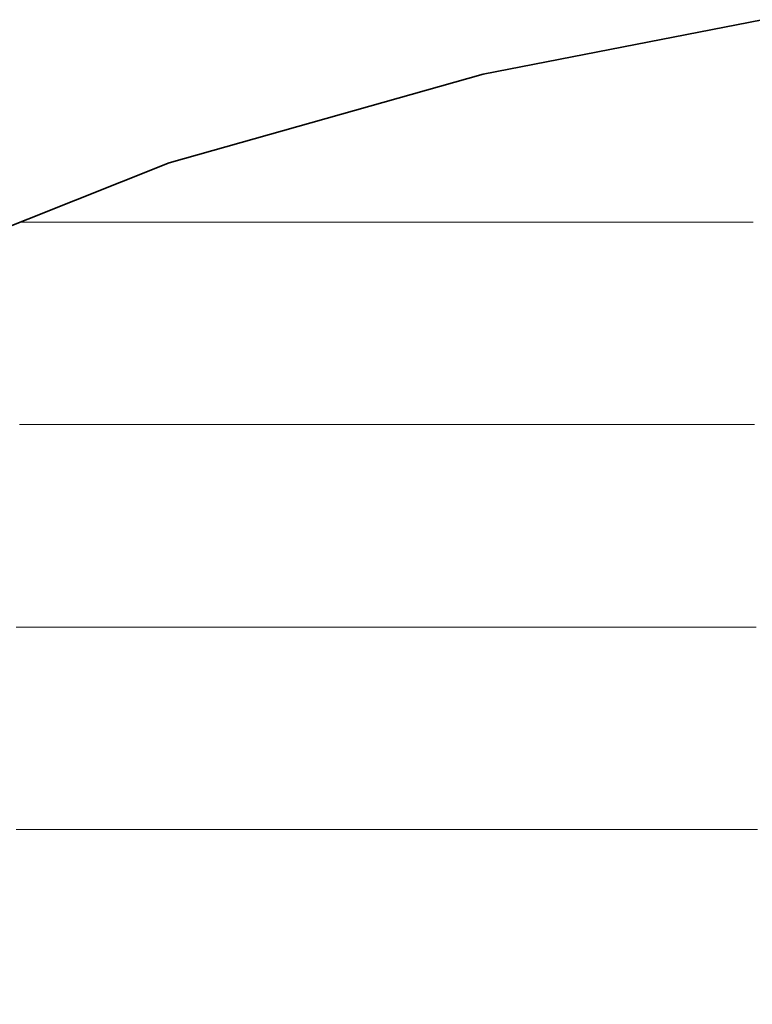
# Model space of a CAD drawing. Units: millimetres. Extents: x 59 to 11996, y 24 to 8424.
# Drawn here: x 8361 to 8386, y 596 to 630 of the extents above; entities that cross this region are included whole.
import ezdxf

# ---------------------------------------------------------------- set-up
doc = ezdxf.new("R2010")
doc.units = ezdxf.units.MM
doc.header["$MEASUREMENT"] = 0
doc.layers.add('(1) Shape lines', color=7, linetype='Continuous', lineweight=35)
doc.layers.add('(9) Sheet', color=7, linetype='Continuous', lineweight=35)

# ---------------------------------------------------------------- blocks, each defined once
blk = doc.blocks.new('HATCH_179_0e7c450a-dffd-41d6-a37c-286b40b63344')
at = {"layer": '(1) Shape lines', "color": 0, "lineweight": 9}
for p, q in [((8360.799, 609), (8360.582, 609)), ((8360.908, 602), (8360.582, 602))]:
    blk.add_line(p, q, dxfattribs=at)
blk = doc.blocks.new('HATCH_180_56b7e4c8-3256-41de-9095-bc29d8240b75')
at = {"layer": '(1) Shape lines', "color": 0, "lineweight": 9}
for p, q in [((8363.161, 623), (8360.709, 623)), ((8363.161, 616), (8360.69, 616)), ((8363.161, 609), (8360.799, 609)), ((8363.161, 602), (8360.908, 602))]:
    blk.add_line(p, q, dxfattribs=at)
blk = doc.blocks.new('HATCH_185_f0cbde63-04dc-4fec-9f48-22b4d82e6fbc')
at = {"layer": '(1) Shape lines', "color": 0, "lineweight": 9}
for p, q in [((8363.165, 623), (8363.161, 623)), ((8363.189, 616), (8363.161, 616)), ((8363.214, 609), (8363.161, 609)), ((8363.238, 602), (8363.161, 602))]:
    blk.add_line(p, q, dxfattribs=at)
blk = doc.blocks.new('HATCH_186_c84aa346-186d-46c7-9bae-8e1a41f145d5')
at = {"layer": '(1) Shape lines', "color": 0, "lineweight": 9}
for p, q in [((8363.75, 623), (8363.165, 623)), ((8363.75, 616), (8363.189, 616)), ((8363.75, 609), (8363.214, 609)), ((8363.75, 602), (8363.238, 602))]:
    blk.add_line(p, q, dxfattribs=at)
blk = doc.blocks.new('HATCH_191_2a86af4c-7ddd-4fb2-a84b-ecb730fa2652')
at = {"layer": '(1) Shape lines', "color": 0, "lineweight": 9}
for p, q in [((8363.758, 623), (8363.75, 623)), ((8363.806, 616), (8363.75, 616)), ((8363.853, 609), (8363.75, 609)), ((8363.901, 602), (8363.75, 602))]:
    blk.add_line(p, q, dxfattribs=at)
blk = doc.blocks.new('HATCH_192_9fdf18e3-a2c7-4780-bfd3-332799f19744')
at = {"layer": '(1) Shape lines', "color": 0, "lineweight": 9}
for p, q in [((8364.905, 623), (8363.758, 623)), ((8364.905, 616), (8363.806, 616)), ((8364.905, 609), (8363.853, 609)), ((8364.905, 602), (8363.901, 602))]:
    blk.add_line(p, q, dxfattribs=at)
blk = doc.blocks.new('HATCH_197_a95bc0b0-b72c-48cd-b6d3-69feca086cea')
at = {"layer": '(1) Shape lines', "color": 0, "lineweight": 9}
for p, q in [((8364.915, 623), (8364.905, 623)), ((8364.954, 616), (8364.905, 616)), ((8364.993, 609), (8364.905, 609)), ((8365.032, 602), (8364.905, 602))]:
    blk.add_line(p, q, dxfattribs=at)
blk = doc.blocks.new('HATCH_198_b628dcbb-6d49-477a-8234-b5b09971180e')
at = {"layer": '(1) Shape lines', "color": 0, "lineweight": 9}
for p, q in [((8365.872, 623), (8364.915, 623)), ((8365.872, 616), (8364.954, 616)), ((8365.872, 609), (8364.993, 609)), ((8365.872, 602), (8365.032, 602))]:
    blk.add_line(p, q, dxfattribs=at)
blk = doc.blocks.new('HATCH_203_4e5765f6-049d-4fd7-a7df-d02de566cba4')
at = {"layer": '(1) Shape lines', "color": 0, "lineweight": 9}
for p, q in [((8365.886, 623), (8365.872, 623)), ((8365.935, 616), (8365.872, 616)), ((8365.983, 609), (8365.872, 609)), ((8366.031, 602), (8365.872, 602))]:
    blk.add_line(p, q, dxfattribs=at)
blk = doc.blocks.new('HATCH_204_64da941a-a7b3-4f9a-959a-8915e5adab31')
at = {"layer": '(1) Shape lines', "color": 0, "lineweight": 9}
for p, q in [((8367.088, 623), (8365.886, 623)), ((8367.088, 616), (8365.935, 616)), ((8367.088, 609), (8365.983, 609)), ((8367.088, 602), (8366.031, 602))]:
    blk.add_line(p, q, dxfattribs=at)
blk = doc.blocks.new('HATCH_209_6c312de1-b962-4d0a-bee6-a2230285eab8')
at = {"layer": '(1) Shape lines', "color": 0, "lineweight": 9}
for p, q in [((8367.094, 623), (8367.088, 623)), ((8367.11, 616), (8367.088, 616)), ((8367.125, 609), (8367.088, 609)), ((8367.141, 602), (8367.088, 602))]:
    blk.add_line(p, q, dxfattribs=at)
blk = doc.blocks.new('HATCH_210_a222d3b9-28a2-4b13-8123-e3303f9f3aaf')
at = {"layer": '(1) Shape lines', "color": 0, "lineweight": 9}
for p, q in [((8367.489, 623), (8367.094, 623)), ((8367.489, 616), (8367.11, 616)), ((8367.489, 609), (8367.125, 609)), ((8367.489, 602), (8367.141, 602))]:
    blk.add_line(p, q, dxfattribs=at)
blk = doc.blocks.new('HATCH_215_5d8406c2-0290-435f-9f59-f1d1d06d9df2')
at = {"layer": '(1) Shape lines', "color": 0, "lineweight": 9}
for p, q in [((8367.502, 623), (8367.489, 623)), ((8367.535, 616), (8367.489, 616)), ((8367.569, 609), (8367.489, 609)), ((8367.602, 602), (8367.489, 602))]:
    blk.add_line(p, q, dxfattribs=at)
blk = doc.blocks.new('HATCH_216_8e3a1a9d-db1f-47f4-9bbc-abb037aff91a')
at = {"layer": '(1) Shape lines', "color": 0, "lineweight": 9}
for p, q in [((8368.374, 623), (8367.502, 623)), ((8368.374, 616), (8367.535, 616)), ((8368.374, 609), (8367.569, 609)), ((8368.374, 602), (8367.602, 602))]:
    blk.add_line(p, q, dxfattribs=at)
blk = doc.blocks.new('HATCH_219_55e11d56-153e-45fa-a208-e862a3d7f302')
at = {"layer": '(1) Shape lines', "color": 0, "lineweight": 9}
for p, q in [((8368.437, 623), (8368.374, 623)), ((8368.596, 616), (8368.374, 616)), ((8368.754, 609), (8368.374, 609)), ((8368.913, 602), (8368.374, 602))]:
    blk.add_line(p, q, dxfattribs=at)
blk = doc.blocks.new('HATCH_220_85d09534-4d89-4617-81e9-0b8c5df3b0ae')
at = {"layer": '(1) Shape lines', "color": 0, "lineweight": 9}
for p, q in [((8374.28, 623), (8368.437, 623)), ((8374.28, 616), (8368.596, 616)), ((8374.28, 609), (8368.754, 609)), ((8374.28, 602), (8368.913, 602))]:
    blk.add_line(p, q, dxfattribs=at)
blk = doc.blocks.new('HATCH_225_0c96d693-8d2f-488c-9b0f-6b9c9280faad')
at = {"layer": '(1) Shape lines', "color": 0, "lineweight": 9}
for p, q in [((8374.322, 623), (8374.28, 623)), ((8374.388, 616), (8374.28, 616)), ((8374.453, 609), (8374.28, 609)), ((8374.519, 602), (8374.28, 602))]:
    blk.add_line(p, q, dxfattribs=at)
blk = doc.blocks.new('HATCH_226_53d3ee9d-2898-463c-9ff0-822b754c67da')
at = {"layer": '(1) Shape lines', "color": 0, "lineweight": 9}
for p, q in [((8376.742, 623), (8374.322, 623)), ((8376.742, 616), (8374.388, 616)), ((8376.742, 609), (8374.453, 609)), ((8376.742, 602), (8374.519, 602))]:
    blk.add_line(p, q, dxfattribs=at)
blk = doc.blocks.new('HATCH_231_174a6473-f7ff-4061-93ff-7542a76b8bf3')
at = {"layer": '(1) Shape lines', "color": 0, "lineweight": 9}
for p, q in [((8376.775, 623), (8376.742, 623)), ((8376.82, 616), (8376.742, 616)), ((8376.865, 609), (8376.742, 609)), ((8376.911, 602), (8376.742, 602))]:
    blk.add_line(p, q, dxfattribs=at)
blk = doc.blocks.new('HATCH_232_756e401a-1f7f-44fe-af03-b5a86c272e0a')
at = {"layer": '(1) Shape lines', "color": 0, "lineweight": 9}
for p, q in [((8378.438, 623), (8376.775, 623)), ((8378.438, 616), (8376.82, 616)), ((8378.438, 609), (8376.865, 609)), ((8378.438, 602), (8376.911, 602))]:
    blk.add_line(p, q, dxfattribs=at)
blk = doc.blocks.new('HATCH_237_83cb6b6d-b5a4-4d6e-aed7-d598361c6e39')
at = {"layer": '(1) Shape lines', "color": 0, "lineweight": 9}
for p, q in [((8378.439, 623), (8378.438, 623)), ((8378.441, 616), (8378.438, 616)), ((8378.444, 609), (8378.438, 609)), ((8378.446, 602), (8378.438, 602))]:
    blk.add_line(p, q, dxfattribs=at)
blk = doc.blocks.new('HATCH_238_a553ddd7-3fe6-488c-8dac-3650e93c34e1')
at = {"layer": '(1) Shape lines', "color": 0, "lineweight": 9}
for p, q in [((8378.52, 623), (8378.439, 623)), ((8378.52, 616), (8378.441, 616)), ((8378.52, 609), (8378.444, 609)), ((8378.52, 602), (8378.446, 602))]:
    blk.add_line(p, q, dxfattribs=at)
blk = doc.blocks.new('HATCH_243_1b1ac7d8-2962-4fa8-8eba-09f2d13250c4')
at = {"layer": '(1) Shape lines', "color": 0, "lineweight": 9}
for p, q in [((8378.526, 623), (8378.52, 623)), ((8378.533, 616), (8378.52, 616)), ((8378.541, 609), (8378.52, 609)), ((8378.549, 602), (8378.52, 602))]:
    blk.add_line(p, q, dxfattribs=at)
blk = doc.blocks.new('HATCH_244_dab4895c-87c4-4a6b-94a9-44da7a6b06bc')
at = {"layer": '(1) Shape lines', "color": 0, "lineweight": 9}
for p, q in [((8378.808, 623), (8378.526, 623)), ((8378.808, 616), (8378.533, 616)), ((8378.808, 609), (8378.541, 609)), ((8378.808, 602), (8378.549, 602))]:
    blk.add_line(p, q, dxfattribs=at)
blk = doc.blocks.new('HATCH_249_d9820a62-bc06-4cf2-b4ac-fd905173fb55')
at = {"layer": '(1) Shape lines', "color": 0, "lineweight": 9}
for p, q in [((8378.821, 623), (8378.808, 623)), ((8378.837, 616), (8378.808, 616)), ((8378.853, 609), (8378.808, 609)), ((8378.869, 602), (8378.808, 602))]:
    blk.add_line(p, q, dxfattribs=at)
blk = doc.blocks.new('HATCH_250_b9911b9d-4bbf-4cb6-82e5-728a59bc4295')
at = {"layer": '(1) Shape lines', "color": 0, "lineweight": 9}
for p, q in [((8379.417, 623), (8378.821, 623)), ((8379.417, 616), (8378.837, 616)), ((8379.417, 609), (8378.853, 609)), ((8379.417, 602), (8378.869, 602))]:
    blk.add_line(p, q, dxfattribs=at)
blk = doc.blocks.new('HATCH_255_4c6d46c0-5002-43cb-84ae-3265f44a209a')
at = {"layer": '(1) Shape lines', "color": 0, "lineweight": 9}
for p, q in [((8379.419, 623), (8379.417, 623)), ((8379.421, 616), (8379.417, 616)), ((8379.423, 609), (8379.417, 609)), ((8379.425, 602), (8379.417, 602))]:
    blk.add_line(p, q, dxfattribs=at)
blk = doc.blocks.new('HATCH_256_2a8ccc8f-8d37-41ae-800e-210749fab69c')
at = {"layer": '(1) Shape lines', "color": 0, "lineweight": 9}
for p, q in [((8379.499, 623), (8379.419, 623)), ((8379.499, 616), (8379.421, 616)), ((8379.499, 609), (8379.423, 609)), ((8379.499, 602), (8379.425, 602))]:
    blk.add_line(p, q, dxfattribs=at)
blk = doc.blocks.new('HATCH_261_0521334a-4e0a-4ab1-aa4f-d1444e043050')
at = {"layer": '(1) Shape lines', "color": 0, "lineweight": 9}
for p, q in [((8379.499, 623), (8379.499, 623)), ((8379.499, 616), (8379.499, 616)), ((8379.5, 609), (8379.499, 609)), ((8379.5, 602), (8379.499, 602))]:
    blk.add_line(p, q, dxfattribs=at)
blk = doc.blocks.new('HATCH_262_b6a9aa63-5a8f-4c5d-8982-a7f0eb7a3a3d')
at = {"layer": '(1) Shape lines', "color": 0, "lineweight": 9}
for p, q in [((8379.513, 623), (8379.499, 623)), ((8379.513, 616), (8379.499, 616)), ((8379.513, 609), (8379.5, 609)), ((8379.513, 602), (8379.5, 602))]:
    blk.add_line(p, q, dxfattribs=at)
blk = doc.blocks.new('HATCH_267_fbb181d1-92a0-4ef9-abac-e8cf8b01cc3c')
at = {"layer": '(1) Shape lines', "color": 0, "lineweight": 9}
for p, q in [((8379.53, 623), (8379.513, 623)), ((8379.551, 616), (8379.513, 616)), ((8379.573, 609), (8379.513, 609)), ((8379.594, 602), (8379.513, 602))]:
    blk.add_line(p, q, dxfattribs=at)
blk = doc.blocks.new('HATCH_268_8c16044c-d822-4a3f-807c-9ac01f68432e')
at = {"layer": '(1) Shape lines', "color": 0, "lineweight": 9}
for p, q in [((8380.31, 623), (8379.53, 623)), ((8380.31, 616), (8379.551, 616)), ((8380.31, 609), (8379.573, 609)), ((8380.31, 602), (8379.594, 602))]:
    blk.add_line(p, q, dxfattribs=at)
blk = doc.blocks.new('HATCH_273_8d9039aa-9b4b-463a-a8a1-2ec7a01cc84f')
at = {"layer": '(1) Shape lines', "color": 0, "lineweight": 9}
for p, q in [((8380.312, 623), (8380.31, 623)), ((8380.315, 616), (8380.31, 616)), ((8380.318, 609), (8380.31, 609)), ((8380.321, 602), (8380.31, 602))]:
    blk.add_line(p, q, dxfattribs=at)
blk = doc.blocks.new('HATCH_274_4f25c62f-705a-4f0e-a155-5afdf31dc01d')
at = {"layer": '(1) Shape lines', "color": 0, "lineweight": 9}
for p, q in [((8380.415, 623), (8380.312, 623)), ((8380.415, 616), (8380.315, 616)), ((8380.415, 609), (8380.318, 609)), ((8380.415, 602), (8380.321, 602))]:
    blk.add_line(p, q, dxfattribs=at)
blk = doc.blocks.new('HATCH_279_d8838ce6-5a10-4fc0-b67f-37d97f06359c')
at = {"layer": '(1) Shape lines', "color": 0, "lineweight": 9}
for p, q in [((8380.427, 623), (8380.415, 623)), ((8380.442, 616), (8380.415, 616)), ((8380.458, 609), (8380.415, 609)), ((8380.473, 602), (8380.415, 602))]:
    blk.add_line(p, q, dxfattribs=at)
blk = doc.blocks.new('HATCH_280_033e9001-e7e1-49b8-a709-c0c9912cdfdd')
at = {"layer": '(1) Shape lines', "color": 0, "lineweight": 9}
for p, q in [((8380.983, 623), (8380.427, 623)), ((8380.983, 616), (8380.442, 616)), ((8380.983, 609), (8380.458, 609)), ((8380.983, 602), (8380.473, 602))]:
    blk.add_line(p, q, dxfattribs=at)
blk = doc.blocks.new('HATCH_285_c2759d4d-1a04-43ec-b1b6-c9741ee7277f')
at = {"layer": '(1) Shape lines', "color": 0, "lineweight": 9}
for p, q in [((8380.986, 623), (8380.983, 623)), ((8380.99, 616), (8380.983, 616)), ((8380.994, 609), (8380.983, 609)), ((8380.997, 602), (8380.983, 602))]:
    blk.add_line(p, q, dxfattribs=at)
blk = doc.blocks.new('HATCH_286_d1de7b0e-c735-48a3-8555-d969152314b2')
at = {"layer": '(1) Shape lines', "color": 0, "lineweight": 9}
for p, q in [((8381.12, 623), (8380.986, 623)), ((8381.12, 616), (8380.99, 616)), ((8381.12, 609), (8380.994, 609)), ((8381.12, 602), (8380.997, 602))]:
    blk.add_line(p, q, dxfattribs=at)
blk = doc.blocks.new('HATCH_291_2a15d6f7-bdb5-4b65-8b45-7cf237e8da43')
at = {"layer": '(1) Shape lines', "color": 0, "lineweight": 9}
for p, q in [((8381.122, 623), (8381.12, 623)), ((8381.125, 616), (8381.12, 616)), ((8381.128, 609), (8381.12, 609)), ((8381.131, 602), (8381.12, 602))]:
    blk.add_line(p, q, dxfattribs=at)
blk = doc.blocks.new('HATCH_292_bd250cc8-c4c5-45bd-85b5-0e6838d9ddb4')
at = {"layer": '(1) Shape lines', "color": 0, "lineweight": 9}
for p, q in [((8381.228, 623), (8381.122, 623)), ((8381.228, 616), (8381.125, 616)), ((8381.228, 609), (8381.128, 609)), ((8381.228, 602), (8381.131, 602))]:
    blk.add_line(p, q, dxfattribs=at)
blk = doc.blocks.new('HATCH_297_19cd5775-9d2c-4b87-9c4e-6e0c64862c73')
at = {"layer": '(1) Shape lines', "color": 0, "lineweight": 9}
for p, q in [((8381.242, 623), (8381.228, 623)), ((8381.259, 616), (8381.228, 616)), ((8381.275, 609), (8381.228, 609)), ((8381.292, 602), (8381.228, 602))]:
    blk.add_line(p, q, dxfattribs=at)
blk = doc.blocks.new('HATCH_298_64079a54-20a3-4d99-b058-bea77f50f889')
at = {"layer": '(1) Shape lines', "color": 0, "lineweight": 9}
for p, q in [((8381.85, 623), (8381.242, 623)), ((8381.85, 616), (8381.259, 616)), ((8381.85, 609), (8381.275, 609)), ((8381.85, 602), (8381.292, 602))]:
    blk.add_line(p, q, dxfattribs=at)
blk = doc.blocks.new('HATCH_303_ac1c795a-c451-4b22-82c9-72b6c9baa318')
at = {"layer": '(1) Shape lines', "color": 0, "lineweight": 9}
for p, q in [((8381.852, 623), (8381.85, 623)), ((8381.855, 616), (8381.85, 616)), ((8381.858, 609), (8381.85, 609)), ((8381.861, 602), (8381.85, 602))]:
    blk.add_line(p, q, dxfattribs=at)
blk = doc.blocks.new('HATCH_304_f3b617f2-d27a-46fc-ae67-1c2c320f3235')
at = {"layer": '(1) Shape lines', "color": 0, "lineweight": 9}
for p, q in [((8381.957, 623), (8381.852, 623)), ((8381.957, 616), (8381.855, 616)), ((8381.957, 609), (8381.858, 609)), ((8381.957, 602), (8381.861, 602))]:
    blk.add_line(p, q, dxfattribs=at)
blk = doc.blocks.new('HATCH_309_ba83ceeb-af1f-44c7-81ab-a1b30038eec8')
at = {"layer": '(1) Shape lines', "color": 0, "lineweight": 9}
for p, q in [((8381.963, 623), (8381.957, 623)), ((8381.97, 616), (8381.957, 616)), ((8381.977, 609), (8381.957, 609)), ((8381.984, 602), (8381.957, 602))]:
    blk.add_line(p, q, dxfattribs=at)
blk = doc.blocks.new('HATCH_310_9c90120e-14f9-4fb9-b94d-cd5014510fe9')
at = {"layer": '(1) Shape lines', "color": 0, "lineweight": 9}
for p, q in [((8382.212, 623), (8381.963, 623)), ((8382.212, 616), (8381.97, 616)), ((8382.212, 609), (8381.977, 609)), ((8382.212, 602), (8381.984, 602))]:
    blk.add_line(p, q, dxfattribs=at)
blk = doc.blocks.new('HATCH_315_e66f271c-179f-429d-b454-53123036fb73')
at = {"layer": '(1) Shape lines', "color": 0, "lineweight": 9}
for p, q in [((8382.219, 623), (8382.212, 623)), ((8382.227, 616), (8382.212, 616)), ((8382.234, 609), (8382.212, 609)), ((8382.242, 602), (8382.212, 602))]:
    blk.add_line(p, q, dxfattribs=at)
blk = doc.blocks.new('HATCH_316_92e00154-1628-4f7f-87ef-2a5553ee3513')
at = {"layer": '(1) Shape lines', "color": 0, "lineweight": 9}
for p, q in [((8382.502, 623), (8382.219, 623)), ((8382.502, 616), (8382.227, 616)), ((8382.502, 609), (8382.234, 609)), ((8382.502, 602), (8382.242, 602))]:
    blk.add_line(p, q, dxfattribs=at)
blk = doc.blocks.new('HATCH_321_2198e19c-9ea4-4dc8-941c-4e0b7a28a791')
at = {"layer": '(1) Shape lines', "color": 0, "lineweight": 9}
for p, q in [((8382.505, 623), (8382.502, 623)), ((8382.508, 616), (8382.502, 616)), ((8382.51, 609), (8382.502, 609)), ((8382.513, 602), (8382.502, 602))]:
    blk.add_line(p, q, dxfattribs=at)
blk = doc.blocks.new('HATCH_322_df35d1f7-6d7a-491a-9ab5-7069c87c5633')
at = {"layer": '(1) Shape lines', "color": 0, "lineweight": 9}
for p, q in [((8382.606, 623), (8382.505, 623)), ((8382.606, 616), (8382.508, 616)), ((8382.606, 609), (8382.51, 609)), ((8382.606, 602), (8382.513, 602))]:
    blk.add_line(p, q, dxfattribs=at)
blk = doc.blocks.new('HATCH_327_10d77da6-1958-4388-b3be-355598455edf')
at = {"layer": '(1) Shape lines', "color": 0, "lineweight": 9}
for p, q in [((8382.617, 623), (8382.606, 623)), ((8382.63, 616), (8382.606, 616)), ((8382.643, 609), (8382.606, 609)), ((8382.655, 602), (8382.606, 602))]:
    blk.add_line(p, q, dxfattribs=at)
blk = doc.blocks.new('HATCH_328_46aba96b-99f2-4c4f-9388-f4d6beb572db')
at = {"layer": '(1) Shape lines', "color": 0, "lineweight": 9}
for p, q in [((8383.082, 623), (8382.617, 623)), ((8383.082, 616), (8382.63, 616)), ((8383.082, 609), (8382.643, 609)), ((8383.082, 602), (8382.655, 602))]:
    blk.add_line(p, q, dxfattribs=at)
blk = doc.blocks.new('HATCH_333_1a2d062e-dd1d-4806-b285-f906ad58b538')
at = {"layer": '(1) Shape lines', "color": 0, "lineweight": 9}
for p, q in [((8383.084, 623), (8383.082, 623)), ((8383.087, 616), (8383.082, 616)), ((8383.089, 609), (8383.082, 609)), ((8383.092, 602), (8383.082, 602))]:
    blk.add_line(p, q, dxfattribs=at)
blk = doc.blocks.new('HATCH_334_c098423c-f616-4c81-8647-d8249988b6c9')
at = {"layer": '(1) Shape lines', "color": 0, "lineweight": 9}
for p, q in [((8383.178, 623), (8383.084, 623)), ((8383.178, 616), (8383.087, 616)), ((8383.178, 609), (8383.089, 609)), ((8383.178, 602), (8383.092, 602))]:
    blk.add_line(p, q, dxfattribs=at)
blk = doc.blocks.new('HATCH_339_bff3c971-dedb-4a47-b2b5-a956422c0813')
at = {"layer": '(1) Shape lines', "color": 0, "lineweight": 9}
for p, q in [((8383.179, 623), (8383.178, 623)), ((8383.179, 616), (8383.178, 616)), ((8383.18, 609), (8383.178, 609)), ((8383.181, 602), (8383.178, 602))]:
    blk.add_line(p, q, dxfattribs=at)
blk = doc.blocks.new('HATCH_340_15999871-dd15-4bab-aa03-a830802d9b1c')
at = {"layer": '(1) Shape lines', "color": 0, "lineweight": 9}
for p, q in [((8383.203, 623), (8383.179, 623)), ((8383.203, 616), (8383.179, 616)), ((8383.203, 609), (8383.18, 609)), ((8383.203, 602), (8383.181, 602))]:
    blk.add_line(p, q, dxfattribs=at)
blk = doc.blocks.new('HATCH_345_49486e07-e9fb-4ef0-b34a-011cae0e2ea2')
at = {"layer": '(1) Shape lines', "color": 0, "lineweight": 9}
for p, q in [((8383.211, 623), (8383.203, 623)), ((8383.222, 616), (8383.203, 616)), ((8383.232, 609), (8383.203, 609)), ((8383.242, 602), (8383.203, 602))]:
    blk.add_line(p, q, dxfattribs=at)
blk = doc.blocks.new('HATCH_346_4afd1a20-8c08-458c-98ee-0f6d969c7390')
at = {"layer": '(1) Shape lines', "color": 0, "lineweight": 9}
for p, q in [((8383.579, 623), (8383.211, 623)), ((8383.579, 616), (8383.222, 616)), ((8383.579, 609), (8383.232, 609)), ((8383.579, 602), (8383.242, 602))]:
    blk.add_line(p, q, dxfattribs=at)
blk = doc.blocks.new('HATCH_351_a2c52c44-8c81-4fe2-a7dc-531076e74d18')
at = {"layer": '(1) Shape lines', "color": 0, "lineweight": 9}
for p, q in [((8383.579, 623), (8383.579, 623)), ((8383.58, 616), (8383.579, 616)), ((8383.58, 609), (8383.579, 609)), ((8383.58, 602), (8383.579, 602))]:
    blk.add_line(p, q, dxfattribs=at)
blk = doc.blocks.new('HATCH_352_d9b3818d-772c-4725-98d9-18ee4d4fd78e')
at = {"layer": '(1) Shape lines', "color": 0, "lineweight": 9}
for p, q in [((8383.591, 623), (8383.579, 623)), ((8383.591, 616), (8383.58, 616)), ((8383.591, 609), (8383.58, 609)), ((8383.591, 602), (8383.58, 602))]:
    blk.add_line(p, q, dxfattribs=at)
blk = doc.blocks.new('HATCH_357_9eab9d8d-b3aa-4fa6-bb2e-b248b46c8462')
at = {"layer": '(1) Shape lines', "color": 0, "lineweight": 9}
for p, q in [((8383.593, 623), (8383.591, 623)), ((8383.595, 616), (8383.591, 616)), ((8383.597, 609), (8383.591, 609)), ((8383.6, 602), (8383.591, 602))]:
    blk.add_line(p, q, dxfattribs=at)
blk = doc.blocks.new('HATCH_358_590b122f-e55a-43bc-a897-a49778b37d3d')
at = {"layer": '(1) Shape lines', "color": 0, "lineweight": 9}
for p, q in [((8383.677, 623), (8383.593, 623)), ((8383.677, 616), (8383.595, 616)), ((8383.677, 609), (8383.597, 609)), ((8383.677, 602), (8383.6, 602))]:
    blk.add_line(p, q, dxfattribs=at)
blk = doc.blocks.new('HATCH_363_93a40cff-8086-4007-8cc0-cd5df60a8570')
at = {"layer": '(1) Shape lines', "color": 0, "lineweight": 9}
for p, q in [((8383.684, 623), (8383.677, 623)), ((8383.692, 616), (8383.677, 616)), ((8383.7, 609), (8383.677, 609)), ((8383.708, 602), (8383.677, 602))]:
    blk.add_line(p, q, dxfattribs=at)
blk = doc.blocks.new('HATCH_364_59f32740-3bc1-48af-bef6-a34cbcb73951')
at = {"layer": '(1) Shape lines', "color": 0, "lineweight": 9}
for p, q in [((8383.973, 623), (8383.684, 623)), ((8383.973, 616), (8383.692, 616)), ((8383.973, 609), (8383.7, 609)), ((8383.973, 602), (8383.708, 602))]:
    blk.add_line(p, q, dxfattribs=at)
blk = doc.blocks.new('HATCH_369_4e8073d2-e912-4851-8b9e-0f97a4be16a3')
at = {"layer": '(1) Shape lines', "color": 0, "lineweight": 9}
for p, q in [((8383.974, 623), (8383.973, 623)), ((8383.976, 616), (8383.973, 616)), ((8383.977, 609), (8383.973, 609)), ((8383.979, 602), (8383.973, 602))]:
    blk.add_line(p, q, dxfattribs=at)
blk = doc.blocks.new('HATCH_370_ba3b428c-1e8d-48e1-b004-dbbb5d5aceb7')
at = {"layer": '(1) Shape lines', "color": 0, "lineweight": 9}
for p, q in [((8384.032, 623), (8383.974, 623)), ((8384.032, 616), (8383.976, 616)), ((8384.032, 609), (8383.977, 609)), ((8384.032, 602), (8383.979, 602))]:
    blk.add_line(p, q, dxfattribs=at)
blk = doc.blocks.new('HATCH_375_45f4f4a9-0a1d-4c51-9430-ab4e84366dbf')
at = {"layer": '(1) Shape lines', "color": 0, "lineweight": 9}
for p, q in [((8384.034, 623), (8384.032, 623)), ((8384.036, 616), (8384.032, 616)), ((8384.038, 609), (8384.032, 609)), ((8384.04, 602), (8384.032, 602))]:
    blk.add_line(p, q, dxfattribs=at)
blk = doc.blocks.new('HATCH_376_759ab543-c7ed-427e-8a21-aa59cb061b93')
at = {"layer": '(1) Shape lines', "color": 0, "lineweight": 9}
for p, q in [((8384.108, 623), (8384.034, 623)), ((8384.108, 616), (8384.036, 616)), ((8384.108, 609), (8384.038, 609)), ((8384.108, 602), (8384.04, 602))]:
    blk.add_line(p, q, dxfattribs=at)
blk = doc.blocks.new('HATCH_381_0ab916c0-acdf-4f18-aa35-b33250c258fa')
at = {"layer": '(1) Shape lines', "color": 0, "lineweight": 9}
for p, q in [((8384.115, 623), (8384.108, 623)), ((8384.123, 616), (8384.108, 616)), ((8384.131, 609), (8384.108, 609)), ((8384.139, 602), (8384.108, 602))]:
    blk.add_line(p, q, dxfattribs=at)
blk = doc.blocks.new('HATCH_382_d589a825-dcf4-4669-a518-0c8c640abbc5')
at = {"layer": '(1) Shape lines', "color": 0, "lineweight": 9}
for p, q in [((8384.41, 623), (8384.115, 623)), ((8384.41, 616), (8384.123, 616)), ((8384.41, 609), (8384.131, 609)), ((8384.41, 602), (8384.139, 602))]:
    blk.add_line(p, q, dxfattribs=at)
blk = doc.blocks.new('HATCH_387_787a39dd-80bb-4d34-bfcb-4f2c8ebcd62e')
at = {"layer": '(1) Shape lines', "color": 0, "lineweight": 9}
for p, q in [((8384.412, 623), (8384.41, 623)), ((8384.413, 616), (8384.41, 616)), ((8384.415, 609), (8384.41, 609)), ((8384.417, 602), (8384.41, 602))]:
    blk.add_line(p, q, dxfattribs=at)
blk = doc.blocks.new('HATCH_388_2cbe344b-a4d6-4eb2-b730-f0f4321b12d8')
at = {"layer": '(1) Shape lines', "color": 0, "lineweight": 9}
for p, q in [((8384.473, 623), (8384.412, 623)), ((8384.473, 616), (8384.413, 616)), ((8384.473, 609), (8384.415, 609)), ((8384.473, 602), (8384.417, 602))]:
    blk.add_line(p, q, dxfattribs=at)
blk = doc.blocks.new('HATCH_393_93abd32a-206b-4c65-b1e5-7f814069d6ec')
at = {"layer": '(1) Shape lines', "color": 0, "lineweight": 9}
for p, q in [((8384.475, 623), (8384.473, 623)), ((8384.477, 616), (8384.473, 616)), ((8384.478, 609), (8384.473, 609)), ((8384.48, 602), (8384.473, 602))]:
    blk.add_line(p, q, dxfattribs=at)
blk = doc.blocks.new('HATCH_394_daa4184b-6b19-442f-a931-bde16fd97043')
at = {"layer": '(1) Shape lines', "color": 0, "lineweight": 9}
for p, q in [((8384.541, 623), (8384.475, 623)), ((8384.541, 616), (8384.477, 616)), ((8384.541, 609), (8384.478, 609)), ((8384.541, 602), (8384.48, 602))]:
    blk.add_line(p, q, dxfattribs=at)
blk = doc.blocks.new('HATCH_399_30de0e6d-dbec-42e0-bc98-c10b3be9c911')
at = {"layer": '(1) Shape lines', "color": 0, "lineweight": 9}
for p, q in [((8384.545, 623), (8384.541, 623)), ((8384.55, 616), (8384.541, 616)), ((8384.555, 609), (8384.541, 609)), ((8384.56, 602), (8384.541, 602))]:
    blk.add_line(p, q, dxfattribs=at)
blk = doc.blocks.new('HATCH_400_6c18ff00-0551-4cf8-a544-8905f3e627c0')
at = {"layer": '(1) Shape lines', "color": 0, "lineweight": 9}
for p, q in [((8384.727, 623), (8384.545, 623)), ((8384.727, 616), (8384.55, 616)), ((8384.727, 609), (8384.555, 609)), ((8384.727, 602), (8384.56, 602))]:
    blk.add_line(p, q, dxfattribs=at)
blk = doc.blocks.new('HATCH_405_8e80f110-6db3-4750-a6d0-b0f4f799a99e')
at = {"layer": '(1) Shape lines', "color": 0, "lineweight": 9}
for p, q in [((8384.728, 623), (8384.727, 623)), ((8384.73, 616), (8384.727, 616)), ((8384.731, 609), (8384.727, 609)), ((8384.732, 602), (8384.727, 602))]:
    blk.add_line(p, q, dxfattribs=at)
blk = doc.blocks.new('HATCH_406_f3810566-abc1-427f-abbf-69f5cb6a1272')
at = {"layer": '(1) Shape lines', "color": 0, "lineweight": 9}
for p, q in [((8384.777, 623), (8384.728, 623)), ((8384.777, 616), (8384.73, 616)), ((8384.777, 609), (8384.731, 609)), ((8384.777, 602), (8384.732, 602))]:
    blk.add_line(p, q, dxfattribs=at)
blk = doc.blocks.new('HATCH_411_ae3c7e61-354e-44db-b275-f50a12c54e94')
at = {"layer": '(1) Shape lines', "color": 0, "lineweight": 9}
for p, q in [((8384.781, 623), (8384.777, 623)), ((8384.785, 616), (8384.777, 616)), ((8384.789, 609), (8384.777, 609)), ((8384.793, 602), (8384.777, 602))]:
    blk.add_line(p, q, dxfattribs=at)
blk = doc.blocks.new('HATCH_412_77779d1d-cc3d-4381-a332-e89d3b309d31')
at = {"layer": '(1) Shape lines', "color": 0, "lineweight": 9}
for p, q in [((8384.924, 623), (8384.781, 623)), ((8384.924, 616), (8384.785, 616)), ((8384.924, 609), (8384.789, 609)), ((8384.924, 602), (8384.793, 602))]:
    blk.add_line(p, q, dxfattribs=at)
blk = doc.blocks.new('HATCH_417_3eda57b1-f938-4553-96e1-647b42f935ef')
at = {"layer": '(1) Shape lines', "color": 0, "lineweight": 9}
for p, q in [((8384.926, 623), (8384.924, 623)), ((8384.927, 616), (8384.924, 616)), ((8384.929, 609), (8384.924, 609)), ((8384.931, 602), (8384.924, 602))]:
    blk.add_line(p, q, dxfattribs=at)
blk = doc.blocks.new('HATCH_418_c35d1cc9-ac73-4100-bce3-0e271612c3be')
at = {"layer": '(1) Shape lines', "color": 0, "lineweight": 9}
for p, q in [((8384.987, 623), (8384.926, 623)), ((8384.987, 616), (8384.927, 616)), ((8384.987, 609), (8384.929, 609)), ((8384.987, 602), (8384.931, 602))]:
    blk.add_line(p, q, dxfattribs=at)
blk = doc.blocks.new('HATCH_423_e3b01302-d579-4c67-952f-f7f8bf487e60')
at = {"layer": '(1) Shape lines', "color": 0, "lineweight": 9}
for p, q in [((8384.992, 623), (8384.987, 623)), ((8384.997, 616), (8384.987, 616)), ((8385.003, 609), (8384.987, 609)), ((8385.008, 602), (8384.987, 602))]:
    blk.add_line(p, q, dxfattribs=at)
blk = doc.blocks.new('HATCH_424_869f5cb9-a096-4da4-8d05-202f3a3d09b5')
at = {"layer": '(1) Shape lines', "color": 0, "lineweight": 9}
for p, q in [((8385.192, 623), (8384.992, 623)), ((8385.192, 616), (8384.997, 616)), ((8385.192, 609), (8385.003, 609)), ((8385.192, 602), (8385.008, 602))]:
    blk.add_line(p, q, dxfattribs=at)
blk = doc.blocks.new('HATCH_429_62bd1398-1fa0-4068-a3f1-725e30737e06')
at = {"layer": '(1) Shape lines', "color": 0, "lineweight": 9}
for p, q in [((8385.192, 623), (8385.192, 623)), ((8385.193, 616), (8385.192, 616)), ((8385.193, 609), (8385.192, 609)), ((8385.194, 602), (8385.192, 602))]:
    blk.add_line(p, q, dxfattribs=at)
blk = doc.blocks.new('HATCH_430_35b2eb7e-cff9-4e71-a446-4e3100e01497')
at = {"layer": '(1) Shape lines', "color": 0, "lineweight": 9}
for p, q in [((8385.209, 623), (8385.192, 623)), ((8385.209, 616), (8385.193, 616)), ((8385.209, 609), (8385.193, 609)), ((8385.209, 602), (8385.194, 602))]:
    blk.add_line(p, q, dxfattribs=at)
blk = doc.blocks.new('HATCH_435_be4b0a3e-9bbb-4973-a631-1354fc0a74db')
at = {"layer": '(1) Shape lines', "color": 0, "lineweight": 9}
for p, q in [((8385.209, 623), (8385.209, 623)), ((8385.21, 616), (8385.209, 616)), ((8385.21, 609), (8385.209, 609)), ((8385.21, 602), (8385.209, 602))]:
    blk.add_line(p, q, dxfattribs=at)
blk = doc.blocks.new('HATCH_436_bfd739e6-2312-4fac-8c31-318ad2b83a24')
at = {"layer": '(1) Shape lines', "color": 0, "lineweight": 9}
for p, q in [((8385.217, 623), (8385.209, 623)), ((8385.217, 616), (8385.21, 616)), ((8385.217, 609), (8385.21, 609)), ((8385.217, 602), (8385.21, 602))]:
    blk.add_line(p, q, dxfattribs=at)
blk = doc.blocks.new('HATCH_441_f7a4a210-05f2-4dc4-8522-3cffd6a41977')
at = {"layer": '(1) Shape lines', "color": 0, "lineweight": 9}
for p, q in [((8385.223, 623), (8385.217, 623)), ((8385.229, 616), (8385.217, 616)), ((8385.236, 609), (8385.217, 609)), ((8385.242, 602), (8385.217, 602))]:
    blk.add_line(p, q, dxfattribs=at)
blk = doc.blocks.new('HATCH_442_c1de30a6-20f3-4b6e-919d-39ebd41bdba3')
at = {"layer": '(1) Shape lines', "color": 0, "lineweight": 9}
for p, q in [((8385.452, 623), (8385.223, 623)), ((8385.452, 616), (8385.229, 616)), ((8385.452, 609), (8385.236, 609)), ((8385.452, 602), (8385.242, 602))]:
    blk.add_line(p, q, dxfattribs=at)
blk = doc.blocks.new('HATCH_447_e9df5783-af92-4b6a-86c0-e2fb65c9d57b')
at = {"layer": '(1) Shape lines', "color": 0, "lineweight": 9}
for p, q in [((8385.452, 623), (8385.452, 623)), ((8385.452, 616), (8385.452, 616)), ((8385.452, 609), (8385.452, 609)), ((8385.452, 602), (8385.452, 602))]:
    blk.add_line(p, q, dxfattribs=at)
blk = doc.blocks.new('HATCH_448_83d8938b-6b51-4066-9f5a-201190398db3')
at = {"layer": '(1) Shape lines', "color": 0, "lineweight": 9}
for p, q in [((8385.459, 623), (8385.452, 623)), ((8385.459, 616), (8385.452, 616)), ((8385.459, 609), (8385.452, 609)), ((8385.459, 602), (8385.452, 602))]:
    blk.add_line(p, q, dxfattribs=at)
blk = doc.blocks.new('HATCH_453_5dc0ca95-ca4f-40da-b6b3-13e55d334b67')
at = {"layer": '(1) Shape lines', "color": 0, "lineweight": 9}
for p, q in [((8385.461, 623), (8385.459, 623)), ((8385.463, 616), (8385.459, 616)), ((8385.465, 609), (8385.459, 609)), ((8385.467, 602), (8385.459, 602))]:
    blk.add_line(p, q, dxfattribs=at)
blk = doc.blocks.new('HATCH_454_52d4cd98-841c-4dd4-9f27-0335b7c9ef2a')
at = {"layer": '(1) Shape lines', "color": 0, "lineweight": 9}
for p, q in [((8385.532, 623), (8385.461, 623)), ((8385.532, 616), (8385.463, 616)), ((8385.532, 609), (8385.465, 609)), ((8385.532, 602), (8385.467, 602))]:
    blk.add_line(p, q, dxfattribs=at)
blk = doc.blocks.new('HATCH_457_cbda239b-4856-4f43-8fd8-d99da65d31ea')
at = {"layer": '(1) Shape lines', "color": 0, "lineweight": 9}
for p, q in [((8385.533, 623), (8385.532, 623)), ((8385.533, 616), (8385.532, 616)), ((8385.533, 609), (8385.532, 609)), ((8385.534, 602), (8385.532, 602))]:
    blk.add_line(p, q, dxfattribs=at)
blk = doc.blocks.new('HATCH_458_682335ec-a6a8-4662-8339-58ac381e08c0')
at = {"layer": '(1) Shape lines', "color": 0, "lineweight": 9}
for p, q in [((8385.545, 623), (8385.533, 623)), ((8385.545, 616), (8385.533, 616)), ((8385.545, 609), (8385.533, 609)), ((8385.545, 602), (8385.534, 602))]:
    blk.add_line(p, q, dxfattribs=at)
blk = doc.blocks.new('HATCH_461_f1974814-c089-4ce9-b089-654bc11a0a58')
at = {"layer": '(1) Shape lines', "color": 0, "lineweight": 9}
for p, q in [((8385.556, 623), (8385.545, 623)), ((8385.568, 616), (8385.545, 616)), ((8385.58, 609), (8385.545, 609)), ((8385.592, 602), (8385.545, 602))]:
    blk.add_line(p, q, dxfattribs=at)
blk = doc.blocks.new('HATCH_462_d6ff9a18-933e-4ca7-9e70-c5a4e7ee34e7')
at = {"layer": '(1) Shape lines', "color": 0, "lineweight": 9}
for p, q in [((8385.999, 623), (8385.556, 623)), ((8385.999, 616), (8385.568, 616)), ((8385.999, 609), (8385.58, 609)), ((8385.999, 602), (8385.592, 602))]:
    blk.add_line(p, q, dxfattribs=at)
blk = doc.blocks.new('HATCH_465_56e47b38-9b60-49d4-9bd9-446f214f28fe')
at = {"layer": '(1) Shape lines', "color": 0, "lineweight": 9}
for p, q in [((8386, 623), (8385.999, 623)), ((8386.001, 616), (8385.999, 616)), ((8386.001, 609), (8385.999, 609)), ((8386.002, 602), (8385.999, 602))]:
    blk.add_line(p, q, dxfattribs=at)
blk = doc.blocks.new('HATCH_466_6bd33bd1-ffc6-4752-89ff-fc6e823c8230')
at = {"layer": '(1) Shape lines', "color": 0, "lineweight": 9}
for p, q in [((8386.032, 623), (8386, 623)), ((8386.032, 616), (8386.001, 616)), ((8386.032, 609), (8386.001, 609)), ((8386.032, 602), (8386.002, 602))]:
    blk.add_line(p, q, dxfattribs=at)
blk = doc.blocks.new('HATCH_471_c1649866-5052-4cb0-b1c2-6b8d01fefb26')
at = {"layer": '(1) Shape lines', "color": 0, "lineweight": 9}
for p, q in [((8386.081, 623), (8386.032, 623)), ((8386.133, 616), (8386.032, 616)), ((8386.185, 609), (8386.032, 609)), ((8386.236, 602), (8386.032, 602))]:
    blk.add_line(p, q, dxfattribs=at)
blk = doc.blocks.new('GROUP_0_1d0c87ed-02ab-43bd-85b7-d2b803ea9fde')
at = {"layer": '(9) Sheet', "color": 7, "linetype": 'Continuous', "lineweight": 35, "ltscale": 20}
blk.add_lwpolyline([(8386.402, 630.004), (8376.742, 628.122), (8365.872, 625.057), (8354.486, 620.522), (8343.276, 614.229), (8337.954, 610.333), (8332.936, 605.89), (8324.628, 596.937), (8317.388, 587.31), (8311.428, 577.136), (8306.965, 566.543), (8304.211, 555.657), (8303.381, 544.607), (8303.754, 539.06), (8304.688, 533.519)], dxfattribs=at)
at = {"layer": '(1) Shape lines', "color": 154, "linetype": 'ByBlock'}
for name in ['HATCH_180_56b7e4c8-3256-41de-9095-bc29d8240b75', 'HATCH_185_f0cbde63-04dc-4fec-9f48-22b4d82e6fbc', 'HATCH_186_c84aa346-186d-46c7-9bae-8e1a41f145d5', 'HATCH_191_2a86af4c-7ddd-4fb2-a84b-ecb730fa2652', 'HATCH_192_9fdf18e3-a2c7-4780-bfd3-332799f19744', 'HATCH_197_a95bc0b0-b72c-48cd-b6d3-69feca086cea', 'HATCH_198_b628dcbb-6d49-477a-8234-b5b09971180e', 'HATCH_203_4e5765f6-049d-4fd7-a7df-d02de566cba4', 'HATCH_204_64da941a-a7b3-4f9a-959a-8915e5adab31', 'HATCH_209_6c312de1-b962-4d0a-bee6-a2230285eab8', 'HATCH_210_a222d3b9-28a2-4b13-8123-e3303f9f3aaf', 'HATCH_215_5d8406c2-0290-435f-9f59-f1d1d06d9df2', 'HATCH_216_8e3a1a9d-db1f-47f4-9bbc-abb037aff91a', 'HATCH_219_55e11d56-153e-45fa-a208-e862a3d7f302', 'HATCH_220_85d09534-4d89-4617-81e9-0b8c5df3b0ae', 'HATCH_225_0c96d693-8d2f-488c-9b0f-6b9c9280faad', 'HATCH_226_53d3ee9d-2898-463c-9ff0-822b754c67da', 'HATCH_231_174a6473-f7ff-4061-93ff-7542a76b8bf3', 'HATCH_232_756e401a-1f7f-44fe-af03-b5a86c272e0a', 'HATCH_237_83cb6b6d-b5a4-4d6e-aed7-d598361c6e39', 'HATCH_238_a553ddd7-3fe6-488c-8dac-3650e93c34e1', 'HATCH_243_1b1ac7d8-2962-4fa8-8eba-09f2d13250c4', 'HATCH_244_dab4895c-87c4-4a6b-94a9-44da7a6b06bc', 'HATCH_249_d9820a62-bc06-4cf2-b4ac-fd905173fb55', 'HATCH_250_b9911b9d-4bbf-4cb6-82e5-728a59bc4295', 'HATCH_255_4c6d46c0-5002-43cb-84ae-3265f44a209a', 'HATCH_256_2a8ccc8f-8d37-41ae-800e-210749fab69c', 'HATCH_261_0521334a-4e0a-4ab1-aa4f-d1444e043050', 'HATCH_262_b6a9aa63-5a8f-4c5d-8982-a7f0eb7a3a3d', 'HATCH_267_fbb181d1-92a0-4ef9-abac-e8cf8b01cc3c', 'HATCH_268_8c16044c-d822-4a3f-807c-9ac01f68432e', 'HATCH_273_8d9039aa-9b4b-463a-a8a1-2ec7a01cc84f', 'HATCH_274_4f25c62f-705a-4f0e-a155-5afdf31dc01d', 'HATCH_279_d8838ce6-5a10-4fc0-b67f-37d97f06359c', 'HATCH_280_033e9001-e7e1-49b8-a709-c0c9912cdfdd', 'HATCH_285_c2759d4d-1a04-43ec-b1b6-c9741ee7277f', 'HATCH_286_d1de7b0e-c735-48a3-8555-d969152314b2', 'HATCH_291_2a15d6f7-bdb5-4b65-8b45-7cf237e8da43', 'HATCH_292_bd250cc8-c4c5-45bd-85b5-0e6838d9ddb4', 'HATCH_297_19cd5775-9d2c-4b87-9c4e-6e0c64862c73', 'HATCH_298_64079a54-20a3-4d99-b058-bea77f50f889', 'HATCH_303_ac1c795a-c451-4b22-82c9-72b6c9baa318', 'HATCH_304_f3b617f2-d27a-46fc-ae67-1c2c320f3235', 'HATCH_309_ba83ceeb-af1f-44c7-81ab-a1b30038eec8', 'HATCH_310_9c90120e-14f9-4fb9-b94d-cd5014510fe9', 'HATCH_315_e66f271c-179f-429d-b454-53123036fb73', 'HATCH_316_92e00154-1628-4f7f-87ef-2a5553ee3513', 'HATCH_321_2198e19c-9ea4-4dc8-941c-4e0b7a28a791', 'HATCH_322_df35d1f7-6d7a-491a-9ab5-7069c87c5633', 'HATCH_327_10d77da6-1958-4388-b3be-355598455edf', 'HATCH_328_46aba96b-99f2-4c4f-9388-f4d6beb572db', 'HATCH_333_1a2d062e-dd1d-4806-b285-f906ad58b538', 'HATCH_334_c098423c-f616-4c81-8647-d8249988b6c9', 'HATCH_339_bff3c971-dedb-4a47-b2b5-a956422c0813', 'HATCH_340_15999871-dd15-4bab-aa03-a830802d9b1c', 'HATCH_345_49486e07-e9fb-4ef0-b34a-011cae0e2ea2', 'HATCH_346_4afd1a20-8c08-458c-98ee-0f6d969c7390', 'HATCH_351_a2c52c44-8c81-4fe2-a7dc-531076e74d18', 'HATCH_352_d9b3818d-772c-4725-98d9-18ee4d4fd78e', 'HATCH_357_9eab9d8d-b3aa-4fa6-bb2e-b248b46c8462', 'HATCH_358_590b122f-e55a-43bc-a897-a49778b37d3d', 'HATCH_363_93a40cff-8086-4007-8cc0-cd5df60a8570', 'HATCH_364_59f32740-3bc1-48af-bef6-a34cbcb73951', 'HATCH_369_4e8073d2-e912-4851-8b9e-0f97a4be16a3', 'HATCH_370_ba3b428c-1e8d-48e1-b004-dbbb5d5aceb7', 'HATCH_375_45f4f4a9-0a1d-4c51-9430-ab4e84366dbf', 'HATCH_376_759ab543-c7ed-427e-8a21-aa59cb061b93', 'HATCH_381_0ab916c0-acdf-4f18-aa35-b33250c258fa', 'HATCH_382_d589a825-dcf4-4669-a518-0c8c640abbc5', 'HATCH_387_787a39dd-80bb-4d34-bfcb-4f2c8ebcd62e', 'HATCH_388_2cbe344b-a4d6-4eb2-b730-f0f4321b12d8', 'HATCH_393_93abd32a-206b-4c65-b1e5-7f814069d6ec', 'HATCH_394_daa4184b-6b19-442f-a931-bde16fd97043', 'HATCH_399_30de0e6d-dbec-42e0-bc98-c10b3be9c911', 'HATCH_400_6c18ff00-0551-4cf8-a544-8905f3e627c0', 'HATCH_405_8e80f110-6db3-4750-a6d0-b0f4f799a99e', 'HATCH_406_f3810566-abc1-427f-abbf-69f5cb6a1272', 'HATCH_411_ae3c7e61-354e-44db-b275-f50a12c54e94', 'HATCH_412_77779d1d-cc3d-4381-a332-e89d3b309d31', 'HATCH_417_3eda57b1-f938-4553-96e1-647b42f935ef', 'HATCH_418_c35d1cc9-ac73-4100-bce3-0e271612c3be', 'HATCH_423_e3b01302-d579-4c67-952f-f7f8bf487e60', 'HATCH_424_869f5cb9-a096-4da4-8d05-202f3a3d09b5', 'HATCH_429_62bd1398-1fa0-4068-a3f1-725e30737e06', 'HATCH_430_35b2eb7e-cff9-4e71-a446-4e3100e01497', 'HATCH_435_be4b0a3e-9bbb-4973-a631-1354fc0a74db', 'HATCH_436_bfd739e6-2312-4fac-8c31-318ad2b83a24', 'HATCH_441_f7a4a210-05f2-4dc4-8522-3cffd6a41977', 'HATCH_442_c1de30a6-20f3-4b6e-919d-39ebd41bdba3', 'HATCH_447_e9df5783-af92-4b6a-86c0-e2fb65c9d57b', 'HATCH_448_83d8938b-6b51-4066-9f5a-201190398db3', 'HATCH_453_5dc0ca95-ca4f-40da-b6b3-13e55d334b67', 'HATCH_454_52d4cd98-841c-4dd4-9f27-0335b7c9ef2a', 'HATCH_457_cbda239b-4856-4f43-8fd8-d99da65d31ea', 'HATCH_458_682335ec-a6a8-4662-8339-58ac381e08c0', 'HATCH_461_f1974814-c089-4ce9-b089-654bc11a0a58', 'HATCH_462_d6ff9a18-933e-4ca7-9e70-c5a4e7ee34e7', 'HATCH_465_56e47b38-9b60-49d4-9bd9-446f214f28fe', 'HATCH_466_6bd33bd1-ffc6-4752-89ff-fc6e823c8230', 'HATCH_471_c1649866-5052-4cb0-b1c2-6b8d01fefb26', 'HATCH_179_0e7c450a-dffd-41d6-a37c-286b40b63344']:
    blk.add_blockref(name, (0, 0), dxfattribs=at)

msp = doc.modelspace()

# ---------------------------------------------------------------- block references
at = {"color": 7, "linetype": 'ByBlock'}
msp.add_blockref('GROUP_0_1d0c87ed-02ab-43bd-85b7-d2b803ea9fde', (0, 0), dxfattribs=at)

doc.saveas('drawing.dxf')
